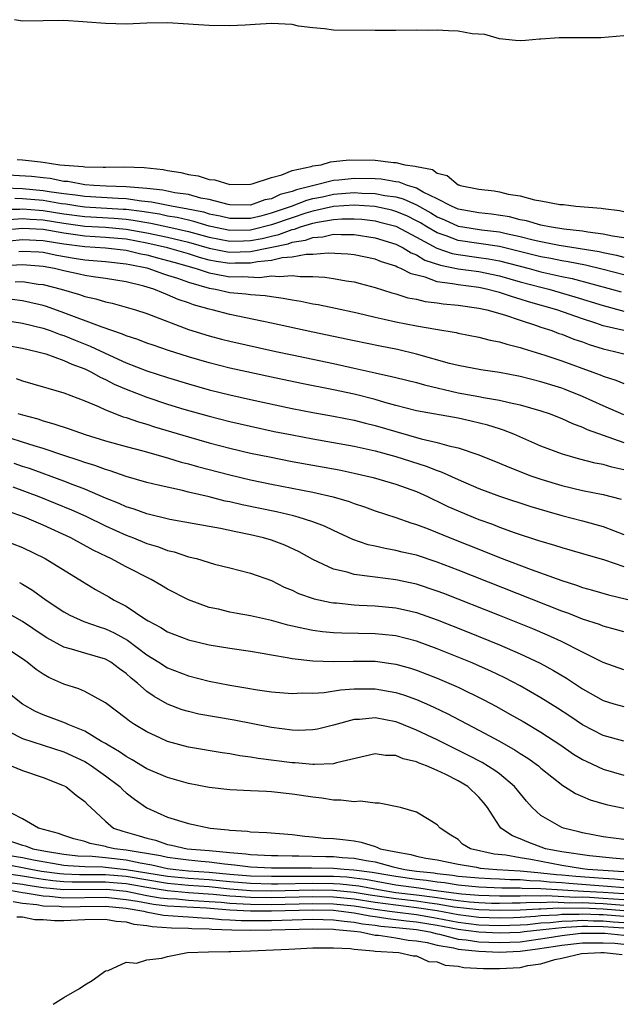
# Model space of a CAD drawing. Units: inches. Extents: x 2583000 to 2586000, y 1548000 to 1551000.
# Drawn here: x 2584177 to 2584235, y 1548000 to 1548095 of the extents above; entities that cross this region are included whole.
import ezdxf

# ---------------------------------------------------------------- set-up
doc = ezdxf.new("R2010")
doc.units = ezdxf.units.IN
doc.header["$MEASUREMENT"] = 0
doc.layers.add('LD25831548_2ft', color=9, linetype='Continuous')

msp = doc.modelspace()

# ---------------------------------------------------------------- linework, layer by layer
at = {"layer": 'LD25831548_2ft'}
for points, elevation in [([(2584235, 1548093.449), (2584232.76, 1548093.239), (2584229.257, 1548093.257), (2584228.754, 1548093.246), (2584227, 1548093.124), (2584226.874, 1548093.126), (2584225.51, 1548093), (2584225, 1548092.974), (2584224.545, 1548093), (2584223, 1548093.15), (2584221.575, 1548093.576), (2584220.352, 1548093.648), (2584219, 1548093.906), (2584218.086, 1548093.914), (2584217, 1548093.982), (2584216.036, 1548093.964), (2584215, 1548093.978), (2584213, 1548093.96), (2584212.033, 1548093.967), (2584211, 1548093.948), (2584207, 1548093.982), (2584206.125, 1548094.125), (2584205, 1548094.204), (2584203.614, 1548094.386), (2584203, 1548094.529), (2584201, 1548094.624), (2584199.453, 1548094.547), (2584198.46, 1548094.46), (2584197, 1548094.398), (2584195, 1548094.444), (2584193.463, 1548094.537), (2584193, 1548094.582), (2584191, 1548094.689), (2584189, 1548094.658), (2584187, 1548094.575), (2584185, 1548094.619), (2584183.244, 1548094.756), (2584182.807, 1548094.807), (2584181, 1548094.912), (2584179, 1548094.877), (2584177, 1548094.869), (2584176.214, 1548095)], 6928), ([(2584176.48, 1548081.519), (2584177, 1548081.493), (2584178.723, 1548081.277), (2584179, 1548081.267), (2584180.586, 1548081), (2584182.835, 1548080.835), (2584183, 1548080.804), (2584184.777, 1548080.777), (2584185, 1548080.759), (2584186.794, 1548080.794), (2584188.741, 1548080.741), (2584190.552, 1548080.552), (2584191, 1548080.451), (2584192.27, 1548080.27), (2584193, 1548080.079), (2584193.945, 1548079.945), (2584195, 1548079.593), (2584195.549, 1548079.549), (2584197, 1548079.093), (2584199, 1548079.125), (2584199.154, 1548079.154), (2584201, 1548079.781), (2584202.023, 1548080.022), (2584203, 1548080.439), (2584204.825, 1548080.825), (2584205, 1548080.891), (2584205.793, 1548081), (2584206.707, 1548081.293), (2584207, 1548081.312), (2584208.51, 1548081.49), (2584211, 1548081.447), (2584212.771, 1548081.229), (2584213, 1548081.224), (2584213.878, 1548081), (2584214.877, 1548080.876), (2584215, 1548080.826), (2584216.531, 1548080.531), (2584217, 1548080.177), (2584217.96, 1548079.96), (2584219, 1548079.081), (2584219.069, 1548079.069), (2584219.22, 1548079), (2584221, 1548078.641), (2584222.486, 1548078.486), (2584223, 1548078.395), (2584223.824, 1548078.175), (2584225, 1548078.011), (2584226.386, 1548077.614), (2584227, 1548077.537), (2584228.815, 1548077.185), (2584229.174, 1548077.174), (2584230.351, 1548077), (2584232.812, 1548076.812), (2584233, 1548076.776), (2584234.59, 1548076.59), (2584235, 1548076.491)], 6930), ([(2584235, 1548073.942), (2584233.888, 1548074.112), (2584233, 1548074.307), (2584231.508, 1548074.492), (2584231, 1548074.585), (2584229.214, 1548074.787), (2584227.832, 1548075), (2584227.151, 1548075.151), (2584227, 1548075.166), (2584225.593, 1548075.593), (2584225, 1548075.69), (2584223.971, 1548075.971), (2584222.243, 1548076.243), (2584221, 1548076.371), (2584219, 1548076.723), (2584218.358, 1548077), (2584217, 1548077.722), (2584215.63, 1548078.37), (2584215, 1548078.735), (2584214.819, 1548078.819), (2584214.123, 1548079), (2584213.327, 1548079.327), (2584213, 1548079.367), (2584211.602, 1548079.602), (2584211, 1548079.639), (2584209, 1548079.679), (2584207.517, 1548079.517), (2584207, 1548079.49), (2584205.097, 1548079), (2584203.409, 1548078.591), (2584203, 1548078.426), (2584201.855, 1548078.145), (2584201, 1548077.727), (2584200.382, 1548077.618), (2584199, 1548077.118), (2584197, 1548077.132), (2584196.844, 1548077.156), (2584195, 1548077.649), (2584194.213, 1548077.787), (2584193, 1548078.122), (2584191.693, 1548078.307), (2584190.548, 1548078.548), (2584189, 1548078.725), (2584187, 1548078.889), (2584185.059, 1548078.941), (2584183.878, 1548079), (2584183, 1548079.068), (2584181.378, 1548079.378), (2584181, 1548079.404), (2584179.674, 1548079.674), (2584179, 1548079.728), (2584177.869, 1548079.869), (2584175, 1548080.016)], 6932), ([(2584175.239, 1548078.762), (2584177, 1548078.704), (2584179, 1548078.53), (2584179.569, 1548078.431), (2584181, 1548078.238), (2584182.113, 1548078.113), (2584183, 1548077.967), (2584186.236, 1548077.765), (2584187, 1548077.744), (2584188.472, 1548077.528), (2584189.437, 1548077.437), (2584191.523, 1548077), (2584192.794, 1548076.794), (2584194.446, 1548076.446), (2584195, 1548076.277), (2584196.072, 1548076.072), (2584197, 1548075.842), (2584197.838, 1548075.838), (2584199, 1548075.861), (2584200.112, 1548076.112), (2584201, 1548076.349), (2584202.941, 1548077), (2584204.406, 1548077.594), (2584205, 1548077.739), (2584205.917, 1548077.916), (2584207, 1548078.165), (2584209, 1548078.319), (2584209.732, 1548078.268), (2584211, 1548078.243), (2584211.952, 1548078.048), (2584213, 1548077.908), (2584213.721, 1548077.721), (2584215, 1548077.126), (2584216.37, 1548076.37), (2584217, 1548075.971), (2584217.683, 1548075.683), (2584219, 1548075.083), (2584219.461, 1548075), (2584221.272, 1548074.728), (2584223, 1548074.517), (2584223.643, 1548074.357), (2584225, 1548074.068), (2584226.25, 1548073.75), (2584227, 1548073.584), (2584228.755, 1548073.246), (2584232.621, 1548072.621), (2584233, 1548072.532), (2584234.283, 1548072.283), (2584235, 1548072.098)], 6934), ([(2584235, 1548070.389), (2584233, 1548070.91), (2584231.311, 1548071.311), (2584229.638, 1548071.638), (2584229, 1548071.732), (2584227.952, 1548071.952), (2584227, 1548072.122), (2584223, 1548073.113), (2584219, 1548073.7), (2584217.87, 1548074.13), (2584217, 1548074.42), (2584216.004, 1548075), (2584215.389, 1548075.389), (2584215, 1548075.602), (2584214.062, 1548076.062), (2584213, 1548076.505), (2584212.61, 1548076.61), (2584210.973, 1548076.973), (2584209, 1548077.113), (2584207, 1548076.977), (2584205, 1548076.526), (2584204.322, 1548076.322), (2584203, 1548075.89), (2584201, 1548075.199), (2584199.248, 1548074.752), (2584199, 1548074.705), (2584197, 1548074.665), (2584195, 1548075.091), (2584193.538, 1548075.538), (2584193, 1548075.649), (2584191.909, 1548075.909), (2584191, 1548076.056), (2584190.223, 1548076.223), (2584188.496, 1548076.496), (2584187, 1548076.674), (2584186.698, 1548076.698), (2584183, 1548076.909), (2584182.342, 1548077), (2584181.189, 1548077.189), (2584180.757, 1548077.243), (2584179, 1548077.549), (2584177, 1548077.724), (2584176.252, 1548077.747)], 6936), ([(2584175, 1548076.704), (2584176.732, 1548076.732), (2584177, 1548076.752), (2584178.616, 1548076.616), (2584179, 1548076.598), (2584181, 1548076.276), (2584183, 1548075.998), (2584185.835, 1548075.835), (2584187, 1548075.744), (2584187.664, 1548075.664), (2584189.376, 1548075.376), (2584191.024, 1548075.024), (2584193, 1548074.573), (2584195, 1548074.017), (2584197, 1548073.626), (2584198.323, 1548073.677), (2584199, 1548073.688), (2584200.103, 1548073.897), (2584201, 1548074.118), (2584201.734, 1548074.266), (2584203, 1548074.742), (2584203.225, 1548074.775), (2584203.821, 1548075), (2584205, 1548075.356), (2584205.459, 1548075.459), (2584207, 1548075.727), (2584207.782, 1548075.782), (2584209, 1548075.796), (2584209.739, 1548075.739), (2584211, 1548075.581), (2584211.475, 1548075.475), (2584213, 1548075.063), (2584215, 1548074.024), (2584216.959, 1548072.959), (2584218.447, 1548072.447), (2584219, 1548072.337), (2584221, 1548072.07), (2584221.93, 1548071.93), (2584223, 1548071.733), (2584225.849, 1548071), (2584227, 1548070.686), (2584229, 1548070.234), (2584230.024, 1548070.024), (2584233.804, 1548069), (2584234.731, 1548068.731)], 6938), ([(2584175.713, 1548075.712), (2584177, 1548075.808), (2584177.745, 1548075.745), (2584179, 1548075.686), (2584181, 1548075.367), (2584183, 1548075.088), (2584185, 1548074.969), (2584187, 1548074.801), (2584189, 1548074.445), (2584191, 1548074.014), (2584192.319, 1548073.681), (2584193, 1548073.525), (2584195, 1548072.95), (2584196.622, 1548072.622), (2584197, 1548072.566), (2584199, 1548072.638), (2584202.621, 1548073.379), (2584203, 1548073.521), (2584204.287, 1548073.713), (2584205, 1548073.982), (2584205.955, 1548074.045), (2584207, 1548074.291), (2584207.741, 1548074.259), (2584209, 1548074.278), (2584211, 1548073.957), (2584213, 1548073.347), (2584213.706, 1548073), (2584214.498, 1548072.498), (2584215, 1548072.316), (2584215.811, 1548071.81), (2584217.315, 1548071.315), (2584219, 1548070.976), (2584221, 1548070.69), (2584223, 1548070.281), (2584225, 1548069.721), (2584227, 1548069.183), (2584227.756, 1548069), (2584230.276, 1548068.276), (2584233, 1548067.412), (2584235, 1548066.884)], 6940), ([(2584235, 1548065.002), (2584233, 1548065.463), (2584232.287, 1548065.713), (2584231, 1548066.127), (2584228.546, 1548067), (2584225.789, 1548067.789), (2584225, 1548068.046), (2584224.247, 1548068.247), (2584223, 1548068.679), (2584222.735, 1548068.735), (2584221.742, 1548069), (2584221, 1548069.151), (2584219, 1548069.403), (2584218.476, 1548069.524), (2584217, 1548069.722), (2584215.838, 1548070.162), (2584214.478, 1548070.478), (2584213.495, 1548071), (2584213.132, 1548071.132), (2584213, 1548071.216), (2584211.628, 1548071.628), (2584211, 1548071.88), (2584209, 1548072.301), (2584208.373, 1548072.373), (2584206.482, 1548072.482), (2584205, 1548072.35), (2584204.352, 1548072.352), (2584203, 1548072.089), (2584202.027, 1548072.027), (2584201, 1548071.777), (2584199.651, 1548071.651), (2584199, 1548071.515), (2584197.495, 1548071.495), (2584197, 1548071.475), (2584195.671, 1548071.671), (2584195, 1548071.807), (2584194.058, 1548072.058), (2584193, 1548072.404), (2584190.997, 1548073), (2584189, 1548073.449), (2584187, 1548073.811), (2584185, 1548073.985), (2584183, 1548074.106), (2584181, 1548074.396), (2584179, 1548074.742), (2584177, 1548074.846), (2584175.295, 1548074.705)], 6942), ([(2584174.452, 1548073.548), (2584177, 1548073.784), (2584179, 1548073.703), (2584181, 1548073.385), (2584183, 1548073.117), (2584185, 1548073.001), (2584187, 1548072.764), (2584188.42, 1548072.42), (2584189, 1548072.308), (2584190.019, 1548072.019), (2584191, 1548071.777), (2584191.596, 1548071.596), (2584193.739, 1548071), (2584195, 1548070.568), (2584195.515, 1548070.485), (2584197, 1548070.2), (2584198.221, 1548070.221), (2584199.868, 1548070.132), (2584201, 1548070.281), (2584201.787, 1548070.213), (2584203, 1548070.318), (2584203.781, 1548070.219), (2584205, 1548070.214), (2584206.148, 1548070.148), (2584207, 1548070.019), (2584208.199, 1548069.801), (2584209, 1548069.692), (2584209.555, 1548069.555), (2584211, 1548069.159), (2584212.632, 1548068.632), (2584213, 1548068.539), (2584214.175, 1548068.175), (2584215, 1548068.024), (2584215.82, 1548067.82), (2584217, 1548067.683), (2584217.584, 1548067.584), (2584219, 1548067.451), (2584221, 1548067.17), (2584221.769, 1548067), (2584223.483, 1548066.517), (2584225, 1548065.994), (2584226.473, 1548065.527), (2584227, 1548065.339), (2584228.043, 1548065), (2584228.733, 1548064.733), (2584229, 1548064.647), (2584230.178, 1548064.178), (2584231, 1548063.905), (2584231.659, 1548063.659), (2584233, 1548063.245), (2584234.09, 1548063), (2584235, 1548062.757)], 6944), ([(2584176.641, 1548072.641), (2584177, 1548072.656), (2584178.59, 1548072.589), (2584179, 1548072.558), (2584180.296, 1548072.296), (2584181.998, 1548071.998), (2584183, 1548071.844), (2584185, 1548071.677), (2584187, 1548071.453), (2584187.365, 1548071.365), (2584189, 1548071.049), (2584189.193, 1548071), (2584190.506, 1548070.506), (2584191, 1548070.365), (2584191.939, 1548070.061), (2584193, 1548069.664), (2584195, 1548069.1), (2584195.615, 1548069), (2584197, 1548068.688), (2584198.551, 1548068.551), (2584199, 1548068.474), (2584200.389, 1548068.389), (2584201, 1548068.279), (2584202.145, 1548068.144), (2584203, 1548067.971), (2584203.842, 1548067.842), (2584205, 1548067.598), (2584205.517, 1548067.517), (2584207.174, 1548067.173), (2584209.29, 1548066.71), (2584211, 1548066.292), (2584211.893, 1548066.107), (2584213, 1548065.843), (2584215, 1548065.456), (2584216.875, 1548065.125), (2584218.811, 1548064.811), (2584219, 1548064.759), (2584221, 1548064.384), (2584222.094, 1548064.094), (2584223, 1548063.934), (2584223.698, 1548063.698), (2584225, 1548063.376), (2584225.273, 1548063.273), (2584227.367, 1548062.633), (2584229, 1548062.081), (2584231.988, 1548061), (2584232.726, 1548060.726), (2584233, 1548060.604), (2584234.23, 1548060.23), (2584235, 1548059.904)], 6946), ([(2584235, 1548056.885), (2584233, 1548057.756), (2584231, 1548058.656), (2584229.321, 1548059.32), (2584229, 1548059.436), (2584227, 1548060.057), (2584225, 1548060.572), (2584223, 1548060.959), (2584221.214, 1548061.214), (2584219, 1548061.62), (2584218.174, 1548061.826), (2584215, 1548062.738), (2584213.168, 1548063.168), (2584211.493, 1548063.493), (2584209, 1548064.007), (2584205, 1548064.846), (2584201, 1548065.726), (2584200.096, 1548065.904), (2584197, 1548066.559), (2584195.281, 1548067), (2584195, 1548067.059), (2584193.479, 1548067.479), (2584193, 1548067.666), (2584192.006, 1548068.006), (2584191, 1548068.464), (2584190.601, 1548068.601), (2584189.673, 1548069), (2584188.711, 1548069.289), (2584187, 1548069.701), (2584185, 1548070.029), (2584183.815, 1548070.185), (2584183, 1548070.326), (2584182.46, 1548070.46), (2584181, 1548070.776), (2584180.075, 1548071), (2584179, 1548071.192), (2584177, 1548071.337), (2584175.266, 1548071.266)], 6948), ([(2584176.296, 1548069.704), (2584177, 1548069.741), (2584178.509, 1548069.491), (2584179, 1548069.44), (2584180.731, 1548069), (2584182.49, 1548068.49), (2584183, 1548068.298), (2584184.07, 1548068.07), (2584185, 1548067.772), (2584185.638, 1548067.638), (2584187, 1548067.267), (2584187.887, 1548067), (2584189, 1548066.64), (2584193, 1548065.122), (2584195, 1548064.491), (2584196.188, 1548064.188), (2584197, 1548063.986), (2584201.419, 1548063), (2584203, 1548062.656), (2584207, 1548061.828), (2584209, 1548061.393), (2584211, 1548060.924), (2584212.585, 1548060.585), (2584213, 1548060.47), (2584215, 1548059.984), (2584215.757, 1548059.757), (2584219, 1548059.002), (2584221, 1548058.644), (2584221.453, 1548058.546), (2584223, 1548058.297), (2584223.942, 1548058.058), (2584225, 1548057.843), (2584227, 1548057.265), (2584227.786, 1548057), (2584229, 1548056.522), (2584230.037, 1548056.038), (2584231, 1548055.694), (2584231.464, 1548055.464), (2584233, 1548054.898), (2584235, 1548054.202)], 6950), ([(2584235, 1548051.582), (2584233.838, 1548051.838), (2584233, 1548052.083), (2584232.223, 1548052.223), (2584230.636, 1548052.636), (2584229.314, 1548053), (2584229.069, 1548053.069), (2584227, 1548053.86), (2584224.372, 1548055), (2584223.395, 1548055.395), (2584223, 1548055.509), (2584221.881, 1548055.881), (2584220.271, 1548056.271), (2584219, 1548056.539), (2584215, 1548057.275), (2584213, 1548057.785), (2584211.931, 1548058.069), (2584211, 1548058.348), (2584209, 1548058.858), (2584207, 1548059.284), (2584203.891, 1548059.891), (2584201, 1548060.504), (2584197, 1548061.389), (2584195, 1548061.881), (2584193, 1548062.459), (2584191.078, 1548063.078), (2584189.587, 1548063.587), (2584189, 1548063.797), (2584188.133, 1548064.133), (2584187, 1548064.498), (2584186.66, 1548064.659), (2584184.677, 1548065.323), (2584181, 1548066.728), (2584179.317, 1548067.317), (2584179, 1548067.41), (2584177.72, 1548067.72), (2584177, 1548067.862), (2584176.005, 1548068.004)], 6952), ([(2584175, 1548066.03), (2584177, 1548065.72), (2584179, 1548065.24), (2584179.682, 1548065), (2584180.632, 1548064.632), (2584181, 1548064.523), (2584182.077, 1548064.077), (2584183.516, 1548063.516), (2584185.382, 1548062.619), (2584187, 1548061.893), (2584189, 1548061.121), (2584191, 1548060.471), (2584193, 1548059.862), (2584195, 1548059.3), (2584197, 1548058.806), (2584199, 1548058.356), (2584203, 1548057.502), (2584205, 1548057.115), (2584207, 1548056.751), (2584209, 1548056.357), (2584210.078, 1548056.078), (2584211, 1548055.859), (2584213, 1548055.259), (2584215.44, 1548054.56), (2584217, 1548054.216), (2584218.114, 1548053.887), (2584219, 1548053.701), (2584221.019, 1548053.019), (2584223, 1548052.211), (2584223.842, 1548051.842), (2584226.021, 1548051), (2584227, 1548050.661), (2584229, 1548050.054), (2584231, 1548049.586), (2584233, 1548049.197), (2584234.735, 1548048.735)], 6954), ([(2584175.562, 1548063.562), (2584177, 1548063.303), (2584178.35, 1548063), (2584179.243, 1548062.757), (2584181, 1548062.132), (2584181.763, 1548061.763), (2584183, 1548061.319), (2584183.663, 1548061), (2584184.496, 1548060.496), (2584185, 1548060.283), (2584185.838, 1548059.837), (2584187, 1548059.336), (2584189, 1548058.566), (2584191, 1548057.912), (2584192.568, 1548057.432), (2584195, 1548056.733), (2584197, 1548056.228), (2584199, 1548055.771), (2584201.282, 1548055.282), (2584203, 1548054.938), (2584205, 1548054.566), (2584209, 1548053.844), (2584211, 1548053.399), (2584213, 1548052.846), (2584215.933, 1548051.933), (2584217, 1548051.495), (2584217.38, 1548051.38), (2584219, 1548050.62), (2584221, 1548049.779), (2584223, 1548049.041), (2584226.033, 1548048.034), (2584227.572, 1548047.571), (2584229, 1548047.175), (2584231, 1548046.658), (2584233, 1548046.107), (2584235, 1548045.326)], 6956), ([(2584176.389, 1548060.389), (2584177, 1548060.17), (2584179, 1548059.582), (2584179.436, 1548059.436), (2584181, 1548058.994), (2584183, 1548058.211), (2584184.336, 1548057.664), (2584185, 1548057.348), (2584186.699, 1548056.698), (2584187, 1548056.614), (2584188.191, 1548056.191), (2584189, 1548055.966), (2584189.727, 1548055.727), (2584193, 1548054.741), (2584195, 1548054.169), (2584197, 1548053.652), (2584199, 1548053.188), (2584200.807, 1548052.807), (2584203, 1548052.381), (2584207.553, 1548051.553), (2584209, 1548051.26), (2584210.832, 1548050.832), (2584213, 1548050.191), (2584215, 1548049.481), (2584216.067, 1548049), (2584216.687, 1548048.687), (2584217, 1548048.554), (2584218.033, 1548048.034), (2584219, 1548047.601), (2584220.454, 1548047), (2584221, 1548046.781), (2584222.313, 1548046.313), (2584223, 1548046.041), (2584224.499, 1548045.501), (2584226.766, 1548044.766), (2584227, 1548044.678), (2584228.304, 1548044.304), (2584229, 1548044.073), (2584231, 1548043.51), (2584233.117, 1548042.882), (2584235, 1548042.231)], 6958), ([(2584176.556, 1548057), (2584177, 1548056.866), (2584178.474, 1548056.474), (2584179, 1548056.298), (2584180.017, 1548056.017), (2584181.511, 1548055.511), (2584183.031, 1548054.969), (2584185, 1548054.38), (2584187, 1548053.822), (2584188.606, 1548053.394), (2584191, 1548052.719), (2584192.315, 1548052.315), (2584193, 1548052.147), (2584193.888, 1548051.888), (2584197, 1548051.074), (2584199, 1548050.611), (2584201, 1548050.199), (2584205, 1548049.424), (2584206.973, 1548048.973), (2584208.51, 1548048.51), (2584209, 1548048.313), (2584209.987, 1548047.986), (2584211, 1548047.601), (2584213, 1548046.955), (2584214.454, 1548046.454), (2584215, 1548046.301), (2584216.123, 1548045.877), (2584218.254, 1548045), (2584221.665, 1548043.665), (2584223, 1548043.126), (2584226.05, 1548041.95), (2584229, 1548040.876), (2584230.44, 1548040.44), (2584231, 1548040.229), (2584231.967, 1548039.967), (2584233.509, 1548039.509), (2584237, 1548038.676)], 6960), ([(2584235, 1548035.932), (2584234.177, 1548036.178), (2584233, 1548036.486), (2584232.635, 1548036.635), (2584231, 1548037.169), (2584229.693, 1548037.693), (2584229, 1548037.932), (2584219, 1548041.896), (2584217, 1548042.665), (2584215, 1548043.32), (2584213.63, 1548043.63), (2584213, 1548043.797), (2584211.969, 1548043.968), (2584211, 1548044.207), (2584210.347, 1548044.348), (2584208.86, 1548044.86), (2584207, 1548045.701), (2584206.124, 1548046.124), (2584205, 1548046.543), (2584203.584, 1548047), (2584203.127, 1548047.127), (2584201.503, 1548047.502), (2584198.193, 1548048.193), (2584197, 1548048.47), (2584196.557, 1548048.557), (2584195, 1548048.96), (2584193, 1548049.427), (2584192.424, 1548049.576), (2584190.073, 1548050.073), (2584189, 1548050.356), (2584187, 1548050.941), (2584185.469, 1548051.469), (2584185, 1548051.598), (2584183.985, 1548051.985), (2584183, 1548052.282), (2584182.479, 1548052.479), (2584181, 1548052.946), (2584179, 1548053.616), (2584178.122, 1548053.878), (2584177, 1548054.251), (2584174.595, 1548055)], 6962), ([(2584235, 1548032.268), (2584233, 1548032.981), (2584231, 1548033.967), (2584228.966, 1548035), (2584227.618, 1548035.618), (2584226.217, 1548036.217), (2584223, 1548037.516), (2584217.632, 1548039.632), (2584217, 1548039.875), (2584215, 1548040.543), (2584213, 1548040.968), (2584211, 1548041.204), (2584210.746, 1548041.254), (2584209, 1548041.468), (2584208.312, 1548041.688), (2584207, 1548041.997), (2584205, 1548042.927), (2584203.667, 1548043.667), (2584202.294, 1548044.294), (2584201, 1548044.774), (2584200.245, 1548045), (2584199, 1548045.303), (2584197.577, 1548045.577), (2584196.095, 1548045.906), (2584195, 1548046.09), (2584191.212, 1548046.788), (2584189, 1548047.317), (2584187.775, 1548047.775), (2584187, 1548048.006), (2584186.327, 1548048.327), (2584185, 1548048.847), (2584183, 1548049.71), (2584181.874, 1548050.126), (2584181, 1548050.476), (2584177.681, 1548051.681), (2584177, 1548051.895), (2584176.189, 1548052.189)], 6964), ([(2584176.078, 1548049.922), (2584178.572, 1548049), (2584181.72, 1548047.72), (2584183.106, 1548047.106), (2584185, 1548046.163), (2584187, 1548045.265), (2584187.708, 1548045), (2584189, 1548044.474), (2584190.127, 1548044.127), (2584191, 1548043.787), (2584191.641, 1548043.641), (2584193, 1548043.181), (2584193.77, 1548043), (2584195.519, 1548042.48), (2584197, 1548042.12), (2584199, 1548041.601), (2584201, 1548040.884), (2584202.247, 1548040.247), (2584203, 1548039.95), (2584203.63, 1548039.63), (2584205.122, 1548039.122), (2584206.769, 1548038.769), (2584207, 1548038.737), (2584207.28, 1548038.72), (2584209, 1548038.536), (2584209.475, 1548038.525), (2584211, 1548038.444), (2584213, 1548038.261), (2584214.032, 1548038.032), (2584215, 1548037.794), (2584217, 1548037.084), (2584219.93, 1548035.93), (2584223, 1548034.693), (2584225, 1548033.823), (2584226.91, 1548032.91), (2584228.207, 1548032.207), (2584229.463, 1548031.463), (2584231, 1548030.442), (2584233, 1548029.309), (2584234.018, 1548029), (2584235, 1548028.723)], 6966), ([(2584235, 1548025.404), (2584233, 1548025.928), (2584231, 1548026.953), (2584229.788, 1548027.788), (2584228.586, 1548028.586), (2584227, 1548029.585), (2584225, 1548030.723), (2584223.505, 1548031.505), (2584222.151, 1548032.151), (2584220.199, 1548033), (2584217, 1548034.288), (2584215, 1548035.03), (2584213, 1548035.555), (2584211.696, 1548035.696), (2584211, 1548035.759), (2584207.803, 1548035.802), (2584207, 1548035.848), (2584205.94, 1548035.94), (2584205, 1548036.072), (2584204.213, 1548036.213), (2584202.591, 1548036.591), (2584201, 1548037.032), (2584199, 1548037.491), (2584197.697, 1548037.697), (2584197, 1548037.833), (2584195.89, 1548038.11), (2584195, 1548038.299), (2584193, 1548039.015), (2584191, 1548040.044), (2584190.412, 1548040.412), (2584189.396, 1548041), (2584187, 1548042.21), (2584185.532, 1548043), (2584185.162, 1548043.162), (2584183.814, 1548043.814), (2584181.657, 1548045), (2584179, 1548046.219), (2584177.191, 1548047), (2584175.566, 1548047.566)], 6968), ([(2584175, 1548044.855), (2584177, 1548044.077), (2584179.197, 1548043), (2584182.781, 1548040.781), (2584184.026, 1548040.026), (2584185.319, 1548039.319), (2584185.849, 1548039), (2584187, 1548038.402), (2584188.802, 1548037.198), (2584189.122, 1548037), (2584190.353, 1548036.353), (2584191, 1548035.936), (2584193, 1548035.17), (2584195, 1548034.684), (2584197, 1548034.355), (2584199, 1548034.074), (2584200.106, 1548033.894), (2584201, 1548033.718), (2584202.536, 1548033.463), (2584203, 1548033.356), (2584205, 1548033.127), (2584207, 1548033.067), (2584208.888, 1548033.111), (2584211, 1548033.099), (2584213, 1548032.832), (2584214.426, 1548032.426), (2584215, 1548032.244), (2584217, 1548031.465), (2584218.107, 1548031), (2584219, 1548030.6), (2584221.423, 1548029.423), (2584222.723, 1548028.723), (2584224.006, 1548028.006), (2584225.278, 1548027.277), (2584227, 1548026.26), (2584228.921, 1548025), (2584230.146, 1548024.146), (2584231, 1548023.634), (2584231.419, 1548023.419), (2584233, 1548022.681), (2584235, 1548022.116)], 6970), ([(2584176.709, 1548040.709), (2584177, 1548040.538), (2584177.956, 1548039.957), (2584179.278, 1548039), (2584181, 1548037.874), (2584181.559, 1548037.559), (2584182.926, 1548036.926), (2584184.405, 1548036.405), (2584185, 1548036.24), (2584185.846, 1548035.846), (2584187.133, 1548035.133), (2584189, 1548033.716), (2584190.152, 1548033), (2584191, 1548032.449), (2584193, 1548031.683), (2584195, 1548031.18), (2584197, 1548030.788), (2584198.544, 1548030.544), (2584199.649, 1548030.351), (2584201, 1548030.164), (2584203, 1548029.99), (2584203.962, 1548030.038), (2584205, 1548030.026), (2584206.095, 1548030.095), (2584207.664, 1548030.336), (2584209, 1548030.432), (2584210.423, 1548030.423), (2584211, 1548030.434), (2584213, 1548030.091), (2584213.831, 1548029.831), (2584215, 1548029.412), (2584215.964, 1548029), (2584216.682, 1548028.682), (2584218.032, 1548028.032), (2584221, 1548026.464), (2584223, 1548025.376), (2584224.525, 1548024.525), (2584225, 1548024.205), (2584225.746, 1548023.747), (2584226.764, 1548023), (2584227, 1548022.79), (2584229.097, 1548021.097), (2584229.283, 1548021), (2584230.333, 1548020.333), (2584231, 1548020.063), (2584231.737, 1548019.737), (2584233.294, 1548019.294), (2584235, 1548018.92)], 6972), ([(2584235, 1548015.9), (2584233, 1548016.17), (2584231, 1548016.535), (2584230.642, 1548016.642), (2584229.171, 1548017), (2584229, 1548017.061), (2584227, 1548018.233), (2584226.16, 1548019), (2584225.596, 1548019.596), (2584224.463, 1548021), (2584223, 1548022.223), (2584222.566, 1548022.566), (2584221.33, 1548023.33), (2584220.019, 1548024.019), (2584218.015, 1548025), (2584217, 1548025.517), (2584215, 1548026.466), (2584213.187, 1548027.187), (2584213, 1548027.255), (2584211, 1548027.63), (2584209.492, 1548027.492), (2584209, 1548027.481), (2584207, 1548026.94), (2584205.444, 1548026.556), (2584205, 1548026.479), (2584203.575, 1548026.424), (2584203, 1548026.443), (2584201, 1548026.696), (2584197.423, 1548027.423), (2584194.01, 1548028.01), (2584193, 1548028.236), (2584192.411, 1548028.411), (2584191, 1548028.946), (2584189.697, 1548029.696), (2584189, 1548030.196), (2584188.078, 1548031), (2584187.473, 1548031.473), (2584187, 1548031.916), (2584186.356, 1548032.356), (2584185.51, 1548033), (2584185, 1548033.297), (2584183, 1548033.871), (2584181.729, 1548034.271), (2584181, 1548034.462), (2584179.361, 1548035.361), (2584179, 1548035.584), (2584177, 1548036.925), (2584175, 1548038.072)], 6974), ([(2584235, 1548014.014), (2584233.911, 1548014.089), (2584231.683, 1548014.317), (2584229, 1548014.707), (2584227.44, 1548015), (2584225.661, 1548015.661), (2584225, 1548015.976), (2584224.256, 1548016.256), (2584223.145, 1548017), (2584223, 1548017.19), (2584221.847, 1548019), (2584221.472, 1548019.472), (2584221, 1548019.992), (2584219.945, 1548021), (2584219, 1548021.573), (2584217.835, 1548022.165), (2584217, 1548022.563), (2584215.967, 1548023), (2584215.26, 1548023.26), (2584215, 1548023.389), (2584213.696, 1548023.696), (2584213, 1548023.998), (2584212.008, 1548024.008), (2584211, 1548024.167), (2584207.293, 1548023.293), (2584207, 1548023.196), (2584205.149, 1548023.149), (2584205, 1548023.126), (2584203.299, 1548023.299), (2584203, 1548023.307), (2584199.717, 1548023.716), (2584199, 1548023.857), (2584197.974, 1548023.974), (2584197, 1548024.168), (2584196.264, 1548024.264), (2584193, 1548024.815), (2584191, 1548025.359), (2584190.31, 1548025.69), (2584189, 1548026.28), (2584187.815, 1548027), (2584187.322, 1548027.322), (2584187, 1548027.588), (2584185, 1548029.079), (2584183, 1548030.182), (2584182.428, 1548030.428), (2584181, 1548030.875), (2584179.535, 1548031.535), (2584179, 1548031.843), (2584178.314, 1548032.314), (2584177.466, 1548033), (2584177, 1548033.324), (2584175, 1548034.647)], 6976), ([(2584235, 1548012.768), (2584231.478, 1548013), (2584231, 1548013.063), (2584229, 1548013.402), (2584226.029, 1548013.972), (2584225, 1548014.131), (2584223.618, 1548014.382), (2584222.493, 1548014.493), (2584220.212, 1548015), (2584219.442, 1548015.442), (2584219, 1548015.891), (2584218.312, 1548016.312), (2584217.266, 1548017), (2584217, 1548017.324), (2584216.21, 1548017.79), (2584215, 1548018.554), (2584213.464, 1548019), (2584211.399, 1548019.399), (2584211, 1548019.395), (2584209.597, 1548019.597), (2584209, 1548019.549), (2584207.71, 1548019.71), (2584207, 1548019.702), (2584205.88, 1548019.88), (2584205, 1548019.971), (2584203, 1548020.286), (2584201, 1548020.505), (2584200.517, 1548020.518), (2584199, 1548020.608), (2584197, 1548020.696), (2584195, 1548020.905), (2584193, 1548021.298), (2584191, 1548021.872), (2584189, 1548022.719), (2584187.584, 1548023.584), (2584187, 1548023.895), (2584186.359, 1548024.359), (2584185.248, 1548025), (2584185, 1548025.164), (2584184.63, 1548025.37), (2584183, 1548026.361), (2584181.42, 1548027), (2584181.141, 1548027.141), (2584179, 1548027.935), (2584178.265, 1548028.265), (2584177, 1548028.954), (2584174.742, 1548030.742)], 6978), ([(2584175.689, 1548026.311), (2584177, 1548025.655), (2584181, 1548024.355), (2584183, 1548023.413), (2584183.264, 1548023.264), (2584183.666, 1548023), (2584185, 1548022.045), (2584186.398, 1548021), (2584186.688, 1548020.688), (2584187, 1548020.413), (2584187.789, 1548019.789), (2584189, 1548018.97), (2584191, 1548018.066), (2584193, 1548017.439), (2584195.086, 1548017), (2584196.84, 1548016.84), (2584197, 1548016.808), (2584198.702, 1548016.702), (2584199, 1548016.644), (2584200.577, 1548016.577), (2584203, 1548016.377), (2584204.216, 1548016.216), (2584205, 1548016.155), (2584206.038, 1548016.038), (2584207, 1548015.982), (2584207.894, 1548015.895), (2584209, 1548015.76), (2584209.654, 1548015.654), (2584211, 1548015.214), (2584211.172, 1548015.172), (2584211.497, 1548015), (2584213, 1548014.699), (2584214.447, 1548014.447), (2584215, 1548014.303), (2584215.89, 1548014.11), (2584217, 1548013.928), (2584219, 1548013.519), (2584220.768, 1548013.232), (2584221.149, 1548013.149), (2584222.752, 1548013), (2584225, 1548012.869), (2584226.704, 1548012.704), (2584227, 1548012.696), (2584228.515, 1548012.516), (2584229, 1548012.487), (2584230.356, 1548012.356), (2584233, 1548012.164), (2584234.101, 1548012.101), (2584235, 1548012.012)], 6980), ([(2584175.912, 1548023), (2584177, 1548022.569), (2584179, 1548021.869), (2584180.842, 1548021.158), (2584181.173, 1548021), (2584182.168, 1548020.169), (2584183, 1548019.583), (2584183.278, 1548019.278), (2584183.595, 1548019), (2584185, 1548017.675), (2584185.789, 1548017), (2584186.691, 1548016.691), (2584188.261, 1548016.261), (2584189, 1548016.018), (2584189.831, 1548015.831), (2584191, 1548015.427), (2584191.364, 1548015.364), (2584192.866, 1548015), (2584195, 1548014.829), (2584197, 1548014.642), (2584198.525, 1548014.525), (2584199, 1548014.459), (2584201, 1548014.373), (2584201.629, 1548014.371), (2584203, 1548014.334), (2584203.662, 1548014.338), (2584206.264, 1548014.264), (2584207, 1548014.256), (2584207.824, 1548014.176), (2584209, 1548014.113), (2584210.14, 1548013.86), (2584211, 1548013.742), (2584212.739, 1548013.261), (2584213.178, 1548013.178), (2584213.861, 1548013), (2584215, 1548012.851), (2584216.671, 1548012.671), (2584217, 1548012.618), (2584218.466, 1548012.466), (2584219, 1548012.376), (2584221, 1548012.196), (2584222.132, 1548012.132), (2584223, 1548012.106), (2584224.041, 1548012.041), (2584225, 1548012.033), (2584225.942, 1548011.942), (2584227, 1548011.913), (2584227.816, 1548011.816), (2584229, 1548011.746), (2584229.68, 1548011.68), (2584233.413, 1548011.413), (2584235, 1548011.256)], 6982), ([(2584235, 1548010.643), (2584233, 1548010.787), (2584231.099, 1548010.9), (2584229.08, 1548011), (2584227, 1548011.129), (2584225.18, 1548011.18), (2584225, 1548011.197), (2584223.212, 1548011.212), (2584221, 1548011.293), (2584219, 1548011.489), (2584217.708, 1548011.708), (2584217, 1548011.781), (2584215.948, 1548011.949), (2584215, 1548012.051), (2584213, 1548012.325), (2584212.432, 1548012.432), (2584210.711, 1548012.711), (2584208.945, 1548012.944), (2584208.007, 1548013), (2584207, 1548013.099), (2584204.875, 1548013.125), (2584201, 1548013.121), (2584199, 1548013.222), (2584197.438, 1548013.438), (2584196.482, 1548013.518), (2584195, 1548013.723), (2584194.216, 1548013.784), (2584193, 1548013.906), (2584191.977, 1548014.023), (2584191, 1548014.159), (2584190.32, 1548014.32), (2584187, 1548014.862), (2584185.867, 1548015), (2584185.173, 1548015.173), (2584185, 1548015.232), (2584183.525, 1548015.525), (2584183, 1548015.716), (2584181.966, 1548015.966), (2584181, 1548016.274), (2584180.472, 1548016.472), (2584178.551, 1548017), (2584177, 1548017.902), (2584175, 1548018.94)], 6984), ([(2584175.76, 1548015.76), (2584177, 1548015.354), (2584177.284, 1548015.284), (2584177.983, 1548015), (2584179.229, 1548014.771), (2584181, 1548014.484), (2584182.336, 1548014.337), (2584183.713, 1548014.287), (2584185, 1548014.17), (2584187, 1548013.938), (2584188.346, 1548013.654), (2584189.473, 1548013.473), (2584191, 1548013.111), (2584191.796, 1548013), (2584193, 1548012.887), (2584195, 1548012.753), (2584197, 1548012.569), (2584199, 1548012.405), (2584201, 1548012.352), (2584202.35, 1548012.35), (2584205, 1548012.379), (2584206.371, 1548012.371), (2584207, 1548012.362), (2584208.286, 1548012.287), (2584209, 1548012.212), (2584210.069, 1548012.069), (2584213, 1548011.539), (2584215.227, 1548011.227), (2584216.652, 1548011), (2584219.346, 1548010.654), (2584221, 1548010.521), (2584223, 1548010.469), (2584223.519, 1548010.481), (2584225, 1548010.47), (2584225.501, 1548010.499), (2584227, 1548010.465), (2584227.51, 1548010.49), (2584230.35, 1548010.35), (2584231, 1548010.359), (2584231.667, 1548010.333), (2584233, 1548010.253), (2584235, 1548010.102)], 6986), ([(2584175.596, 1548014.404), (2584177, 1548014.178), (2584178.065, 1548013.935), (2584181, 1548013.419), (2584181.377, 1548013.377), (2584183, 1548013.296), (2584184.744, 1548013.256), (2584185, 1548013.233), (2584187, 1548013.014), (2584191, 1548012.363), (2584193, 1548012.18), (2584195, 1548012.041), (2584197, 1548011.846), (2584199, 1548011.68), (2584201, 1548011.635), (2584201.634, 1548011.634), (2584205, 1548011.688), (2584207, 1548011.666), (2584207.629, 1548011.629), (2584209.428, 1548011.427), (2584211.695, 1548011), (2584213, 1548010.803), (2584215, 1548010.572), (2584215.506, 1548010.494), (2584217, 1548010.31), (2584217.839, 1548010.161), (2584219, 1548010.009), (2584220.117, 1548009.883), (2584221, 1548009.812), (2584222.226, 1548009.774), (2584223, 1548009.755), (2584224.217, 1548009.783), (2584225, 1548009.777), (2584226.156, 1548009.844), (2584227, 1548009.825), (2584228.121, 1548009.879), (2584229.797, 1548009.796), (2584231, 1548009.815), (2584232.235, 1548009.765), (2584233, 1548009.72), (2584235, 1548009.562)], 6988), ([(2584235, 1548009.022), (2584233, 1548009.186), (2584231, 1548009.269), (2584229.243, 1548009.243), (2584228.732, 1548009.268), (2584227, 1548009.185), (2584226.811, 1548009.189), (2584225, 1548009.085), (2584223, 1548009.041), (2584221, 1548009.103), (2584218.627, 1548009.373), (2584217, 1548009.663), (2584216.244, 1548009.756), (2584215, 1548009.948), (2584213, 1548010.177), (2584210.536, 1548010.536), (2584209, 1548010.784), (2584207, 1548010.971), (2584205, 1548010.997), (2584201, 1548010.926), (2584199, 1548010.96), (2584197, 1548011.123), (2584195, 1548011.329), (2584193, 1548011.473), (2584191, 1548011.65), (2584187, 1548012.316), (2584185, 1548012.482), (2584182.5, 1548012.5), (2584181, 1548012.554), (2584180.591, 1548012.591), (2584178.818, 1548012.818), (2584177.801, 1548013), (2584177, 1548013.183), (2584175, 1548013.555)], 6990), ([(2584235, 1548008.463), (2584233, 1548008.627), (2584232.63, 1548008.63), (2584231, 1548008.7), (2584230.677, 1548008.677), (2584229, 1548008.649), (2584228.602, 1548008.602), (2584227, 1548008.521), (2584226.463, 1548008.463), (2584225, 1548008.377), (2584224.354, 1548008.354), (2584223, 1548008.323), (2584221, 1548008.39), (2584219, 1548008.626), (2584217, 1548009.016), (2584215, 1548009.324), (2584213, 1548009.55), (2584211, 1548009.825), (2584209, 1548010.137), (2584207, 1548010.33), (2584205, 1548010.361), (2584201, 1548010.283), (2584199, 1548010.305), (2584197.588, 1548010.412), (2584197, 1548010.44), (2584195.402, 1548010.598), (2584193, 1548010.767), (2584191, 1548010.936), (2584189, 1548011.265), (2584187.536, 1548011.536), (2584187, 1548011.621), (2584185.733, 1548011.733), (2584185, 1548011.792), (2584183.781, 1548011.781), (2584181.791, 1548011.791), (2584181, 1548011.82), (2584179.917, 1548011.918), (2584179, 1548012.033), (2584178.159, 1548012.159), (2584177, 1548012.366), (2584175, 1548012.664)], 6992), ([(2584175.753, 1548011.753), (2584177, 1548011.589), (2584177.5, 1548011.5), (2584179, 1548011.275), (2584181, 1548011.086), (2584185.095, 1548011.095), (2584187, 1548010.914), (2584189, 1548010.511), (2584190.282, 1548010.282), (2584191, 1548010.204), (2584191.839, 1548010.161), (2584193, 1548010.061), (2584195, 1548009.935), (2584196.151, 1548009.849), (2584197, 1548009.765), (2584198.297, 1548009.704), (2584199, 1548009.65), (2584201, 1548009.639), (2584205, 1548009.725), (2584207, 1548009.69), (2584209, 1548009.491), (2584211, 1548009.184), (2584212.405, 1548009), (2584212.917, 1548008.917), (2584215, 1548008.655), (2584217, 1548008.304), (2584219, 1548007.914), (2584221, 1548007.676), (2584223, 1548007.604), (2584225, 1548007.667), (2584225.708, 1548007.708), (2584227, 1548007.846), (2584227.892, 1548007.892), (2584229, 1548008.021), (2584230.039, 1548008.039), (2584231, 1548008.107), (2584232.061, 1548008.061), (2584233, 1548008.055), (2584233.97, 1548007.97), (2584235, 1548007.904)], 6994), ([(2584235, 1548007.344), (2584233, 1548007.483), (2584231.493, 1548007.493), (2584231, 1548007.514), (2584229.401, 1548007.401), (2584229, 1548007.394), (2584227.181, 1548007.181), (2584225.389, 1548007), (2584225, 1548006.944), (2584223, 1548006.855), (2584221, 1548006.952), (2584219, 1548007.203), (2584217, 1548007.591), (2584215, 1548007.936), (2584214.027, 1548008.027), (2584213, 1548008.164), (2584212.232, 1548008.232), (2584211, 1548008.432), (2584210.49, 1548008.49), (2584209, 1548008.793), (2584207.478, 1548009), (2584207, 1548009.048), (2584205, 1548009.089), (2584201, 1548008.993), (2584199, 1548008.993), (2584197, 1548009.09), (2584194.739, 1548009.261), (2584191, 1548009.472), (2584189.622, 1548009.622), (2584188.079, 1548009.921), (2584187, 1548010.095), (2584185, 1548010.293), (2584181, 1548010.252), (2584179.603, 1548010.397), (2584179, 1548010.422), (2584177.266, 1548010.734), (2584177, 1548010.758), (2584175.571, 1548011)], 6996), ([(2584176.09, 1548009.91), (2584177, 1548009.756), (2584178.37, 1548009.63), (2584179, 1548009.517), (2584180.547, 1548009.453), (2584181, 1548009.406), (2584182.56, 1548009.44), (2584185, 1548009.461), (2584187, 1548009.275), (2584188.707, 1548009), (2584188.931, 1548008.931), (2584190.606, 1548008.606), (2584192.463, 1548008.463), (2584193, 1548008.453), (2584194.339, 1548008.338), (2584195, 1548008.32), (2584196.186, 1548008.186), (2584197, 1548008.157), (2584198.083, 1548008.083), (2584199, 1548008.07), (2584201, 1548008.083), (2584205, 1548008.209), (2584207, 1548008.162), (2584208.016, 1548008.016), (2584209, 1548007.932), (2584209.775, 1548007.775), (2584211, 1548007.636), (2584211.547, 1548007.547), (2584213, 1548007.419), (2584213.37, 1548007.37), (2584215, 1548007.216), (2584216.277, 1548007), (2584217, 1548006.813), (2584217.227, 1548006.773), (2584219, 1548006.3), (2584219.779, 1548006.221), (2584221, 1548006.032), (2584221.983, 1548005.983), (2584223, 1548005.949), (2584225, 1548006.033), (2584225.856, 1548006.144), (2584227.597, 1548006.403), (2584229, 1548006.65), (2584230.86, 1548006.859), (2584231.124, 1548006.876), (2584233.15, 1548006.85), (2584235, 1548006.667)], 6998), ([(2584176.443, 1548008.443), (2584177, 1548008.439), (2584178.191, 1548008.191), (2584179, 1548008.179), (2584180.085, 1548008.085), (2584181, 1548008.093), (2584183, 1548008.181), (2584185, 1548008.22), (2584186.024, 1548008.024), (2584187, 1548007.953), (2584187.727, 1548007.727), (2584189, 1548007.593), (2584189.495, 1548007.495), (2584191.378, 1548007.378), (2584193, 1548007.35), (2584193.322, 1548007.322), (2584195, 1548007.276), (2584195.248, 1548007.248), (2584197.173, 1548007.173), (2584199, 1548007.148), (2584201, 1548007.173), (2584205, 1548007.29), (2584207, 1548007.255), (2584207.223, 1548007.223), (2584209, 1548007.072), (2584209.586, 1548007), (2584211, 1548006.687), (2584211.33, 1548006.67), (2584213, 1548006.399), (2584214.185, 1548006.185), (2584215, 1548006.129), (2584216.038, 1548005.962), (2584217, 1548005.713), (2584218.56, 1548005.44), (2584219, 1548005.322), (2584221, 1548005.112), (2584223, 1548005.043), (2584225, 1548005.123), (2584226.662, 1548005.338), (2584228.399, 1548005.601), (2584229, 1548005.707), (2584231, 1548005.921), (2584232.06, 1548005.94), (2584233, 1548005.93), (2584234.113, 1548005.887), (2584235, 1548005.799)], 7000), ([(2584179.942, 1548000), (2584181, 1548000.666), (2584182.483, 1548001.517), (2584183, 1548001.87), (2584183.715, 1548002.285), (2584185, 1548003.221), (2584185.264, 1548003.264), (2584187, 1548004.054), (2584187.981, 1548003.981), (2584189, 1548004.284), (2584190.438, 1548004.439), (2584191, 1548004.6), (2584192.903, 1548005), (2584194.935, 1548005.065), (2584196.895, 1548005.105), (2584197.093, 1548005.093), (2584199, 1548005.154), (2584202.675, 1548005.325), (2584205, 1548005.454), (2584205.437, 1548005.437), (2584207, 1548005.46), (2584208.625, 1548005.375), (2584209, 1548005.306), (2584210.833, 1548005.167), (2584211, 1548005.13), (2584213.306, 1548005), (2584214.668, 1548004.668), (2584215, 1548004.671), (2584216.146, 1548004.146), (2584217, 1548004.092), (2584217.774, 1548003.774), (2584219, 1548003.675), (2584219.56, 1548003.56), (2584221.463, 1548003.463), (2584223, 1548003.451), (2584225, 1548003.564), (2584225.738, 1548003.738), (2584227, 1548003.914), (2584228.324, 1548004.324), (2584229, 1548004.444), (2584230.9, 1548004.9), (2584232.776, 1548005), (2584233.104, 1548005), (2584234.82, 1548004.82)], 7002)]:
    msp.add_lwpolyline(points, dxfattribs=dict(at, elevation=elevation))

doc.saveas('drawing.dxf')
